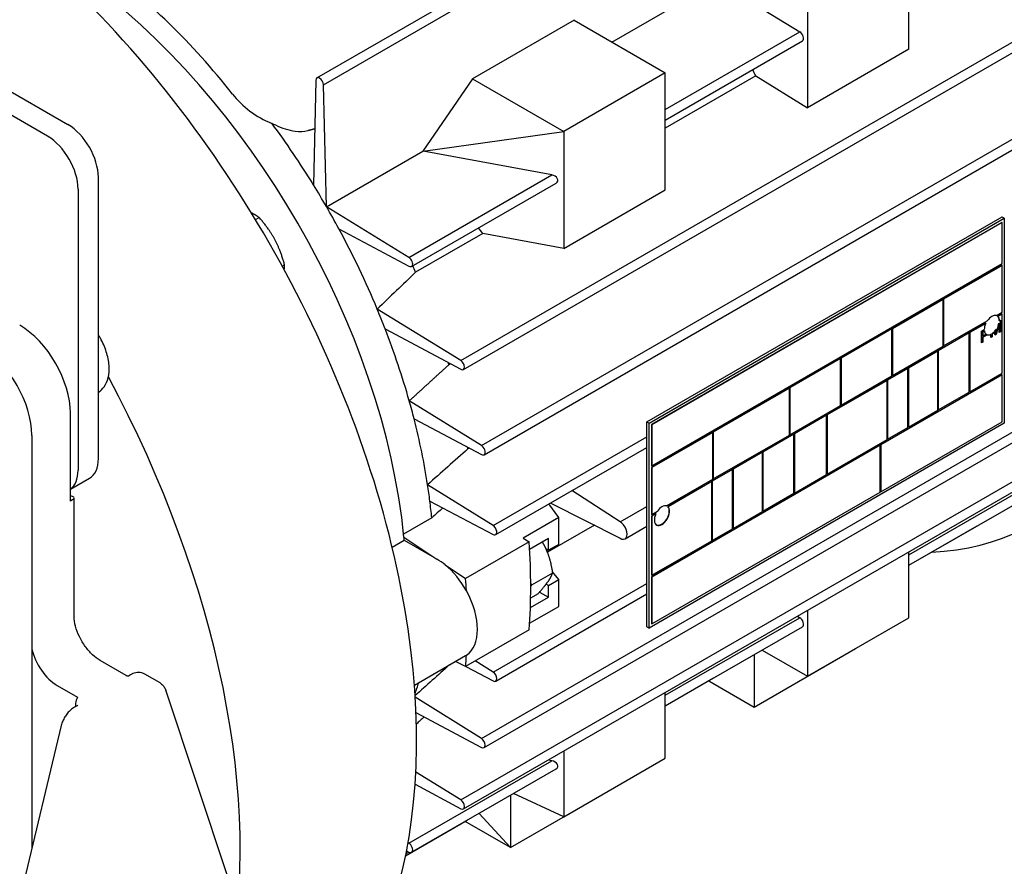
# Model space of a CAD drawing. Units: millimetres. Extents: x 175 to 1742, y 16 to 2270.
# Drawn here: x 613 to 761, y 1566 to 1694 of the extents above; entities that cross this region are included whole.
import ezdxf

# ---------------------------------------------------------------- set-up
doc = ezdxf.new("R2010")
doc.units = ezdxf.units.MM
doc.header["$LTSCALE"] = 8.333333
doc.layers.add('Visible Edges(Hillmar_metric)', color=7, linetype='Continuous', lineweight=25)

msp = doc.modelspace()

# ---------------------------------------------------------------- linework, layer by layer
at = {"layer": 'Visible Edges(Hillmar_metric)'}
for p, q in [((747.031, 1689.284), (747.031, 1706.942)), ((657.685, 1684.948), (685.437, 1700.97)), ((658.666, 1683.913), (687.444, 1700.528)), ((679.405, 1642.274), (778.181, 1699.302)), ((702.212, 1690.359), (718.125, 1699.546)), ((718.125, 1699.546), (730.561, 1691.904)), ((679.811, 1640.907), (778.588, 1697.935)), ((731.71, 1698.096), (731.71, 1680.439)), ((696.509, 1693.652), (681.188, 1684.807)), ((696.509, 1693.652), (710.261, 1685.713)), ((710.261, 1680.184), (730.561, 1691.904)), ((710.261, 1678.583), (730.967, 1690.537)), ((747.031, 1689.284), (731.71, 1680.439)), ((604.786, 1686.737), (620.107, 1677.892)), ((682.511, 1629.424), (781.287, 1686.452)), ((710.261, 1685.713), (694.941, 1676.867)), ((710.262, 1668.055), (710.261, 1685.713)), ((723.907, 1685.241), (710.261, 1677.362)), ((723.907, 1685.241), (731.71, 1680.439)), ((617.043, 1676.123), (601.722, 1684.968)), ((657.517, 1684.576), (657.167, 1668.794)), ((659.14, 1665.492), (658.666, 1683.913)), ((681.188, 1684.807), (673.695, 1673.895)), ((681.188, 1684.807), (694.941, 1676.867)), ((682.917, 1628.057), (781.694, 1685.085)), ((673.722, 1673.879), (694.941, 1676.867)), ((694.941, 1676.867), (694.941, 1659.21)), ((659.14, 1665.492), (673.695, 1673.895)), ((673.695, 1673.895), (673.722, 1673.878)), ((673.695, 1673.895), (673.722, 1673.879)), ((673.722, 1673.878), (673.722, 1673.879)), ((693.142, 1670.301), (673.722, 1673.878)), ((671.577, 1657.85), (693.142, 1670.301)), ((624.704, 1627.473), (624.703, 1669.931)), ((671.983, 1656.483), (693.778, 1669.066)), ((621.639, 1668.162), (621.64, 1625.704)), ((694.941, 1659.21), (710.262, 1668.055)), ((671.577, 1657.85), (659.14, 1665.492)), ((648.416, 1663.547), (648.966, 1663.864)), ((707.465, 1633.018), (761.087, 1663.977)), ((707.81, 1632.819), (761.432, 1663.778)), ((761.049, 1663.114), (708.193, 1632.598)), ((761.087, 1663.092), (708.231, 1632.576)), ((761.087, 1663.092), (761.049, 1663.114)), ((761.087, 1663.977), (761.432, 1663.778)), ((761.087, 1656.9), (761.087, 1663.092)), ((761.432, 1663.778), (761.433, 1632.819)), ((660.99, 1662.176), (671.577, 1656.523)), ((682.729, 1661.467), (672.583, 1655.609)), ((694.941, 1659.21), (682.729, 1661.467)), ((652.462, 1656.507), (652.808, 1656.707)), ((708.231, 1626.384), (761.087, 1656.9)), ((761.049, 1656.657), (752.24, 1651.571)), ((761.087, 1656.635), (752.278, 1651.549)), ((761.087, 1656.635), (761.049, 1656.657)), ((761.088, 1649.559), (761.087, 1656.635)), ((752.163, 1651.527), (744.503, 1647.104)), ((752.202, 1651.505), (744.541, 1647.082)), ((752.202, 1651.505), (752.163, 1651.527)), ((752.202, 1644.428), (752.202, 1651.505)), ((752.278, 1651.549), (752.24, 1651.571)), ((752.24, 1651.571), (752.24, 1644.495)), ((752.278, 1651.549), (752.278, 1644.473)), ((679.405, 1642.274), (666.788, 1650.039)), ((760.245, 1649.072), (761.088, 1649.559)), ((752.278, 1644.473), (758.866, 1648.276)), ((761.049, 1649.315), (760.437, 1648.962)), ((760.475, 1648.94), (760.437, 1648.962)), ((761.088, 1649.293), (760.475, 1648.94)), ((760.666, 1648.298), (760.705, 1648.276)), ((760.705, 1648.276), (760.854, 1648.362)), ((760.816, 1648.34), (760.816, 1646.615)), ((760.854, 1648.362), (760.854, 1646.593)), ((761.088, 1649.293), (761.049, 1649.315)), ((761.088, 1640.359), (761.088, 1649.293)), ((667.985, 1647.061), (679.405, 1640.947)), ((744.426, 1647.06), (736.766, 1642.637)), ((744.465, 1647.038), (736.804, 1642.615)), ((744.465, 1647.038), (744.426, 1647.06)), ((744.465, 1639.961), (744.465, 1647.038)), ((744.541, 1647.082), (744.503, 1647.104)), ((744.503, 1647.104), (744.503, 1640.028)), ((744.541, 1647.082), (744.541, 1640.006)), ((758.598, 1647.9), (756.185, 1646.507)), ((758.636, 1647.878), (756.223, 1646.485)), ((757.968, 1646.696), (758.407, 1646.949)), ((757.968, 1644.927), (757.968, 1646.696)), ((758.383, 1646.771), (758.133, 1646.627)), ((758.172, 1646.605), (758.133, 1646.627)), ((758.133, 1646.627), (758.133, 1645.994)), ((758.421, 1646.749), (758.172, 1646.605)), ((758.172, 1646.605), (758.172, 1645.972)), ((758.383, 1646.771), (758.421, 1646.749)), ((758.598, 1647.9), (758.636, 1647.878)), ((759.883, 1646.53), (759.845, 1646.552)), ((760.03, 1646.117), (759.883, 1646.53)), ((760.005, 1646.715), (760.044, 1646.693)), ((760.005, 1646.715), (760.02, 1646.673)), ((760.044, 1646.693), (760.059, 1646.65)), ((760.5, 1647.515), (760.173, 1646.244)), ((760.538, 1647.493), (760.212, 1646.222)), ((760.214, 1646.762), (760.272, 1646.989)), ((760.272, 1646.989), (760.234, 1647.011)), ((760.5, 1647.515), (760.538, 1647.493)), ((760.659, 1647.879), (760.621, 1647.901)), ((760.659, 1646.481), (760.659, 1647.879)), ((760.816, 1646.615), (760.659, 1646.525)), ((760.854, 1646.593), (760.659, 1646.481)), ((760.854, 1646.593), (760.816, 1646.615)), ((756.108, 1646.463), (751.436, 1643.765)), ((756.147, 1646.441), (751.474, 1643.743)), ((756.147, 1646.441), (756.108, 1646.463)), ((756.147, 1637.507), (756.147, 1646.441)), ((756.185, 1646.507), (756.185, 1637.573)), ((756.223, 1646.485), (756.185, 1646.507)), ((756.223, 1646.485), (756.224, 1637.551)), ((758.133, 1645.067), (757.968, 1644.971)), ((758.172, 1645.045), (757.968, 1644.927)), ((758.527, 1646.013), (758.133, 1645.785)), ((758.172, 1645.972), (758.133, 1645.994)), ((758.172, 1645.763), (758.133, 1645.785)), ((758.133, 1645.785), (758.133, 1645.067)), ((758.172, 1645.045), (758.133, 1645.067)), ((758.172, 1645.972), (758.568, 1646.201)), ((758.565, 1645.99), (758.172, 1645.763)), ((758.172, 1645.763), (758.172, 1645.045)), ((758.781, 1646.191), (758.819, 1646.169)), ((759.391, 1646.204), (759.352, 1646.227)), ((759.391, 1645.748), (759.391, 1646.204)), ((759.547, 1645.883), (759.391, 1645.793)), ((759.586, 1645.861), (759.391, 1645.748)), ((759.547, 1646.326), (759.586, 1646.304)), ((759.547, 1646.326), (759.547, 1645.883)), ((759.586, 1645.861), (759.547, 1645.883)), ((759.586, 1646.304), (759.586, 1645.861)), ((760.173, 1646.244), (760.016, 1646.154)), ((760.212, 1646.222), (760.03, 1646.117)), ((760.132, 1646.431), (760.094, 1646.453)), ((760.212, 1646.222), (760.173, 1646.244)), ((744.541, 1640.006), (752.202, 1644.428)), ((751.359, 1643.721), (746.916, 1641.156)), ((751.397, 1643.699), (746.954, 1641.133)), ((751.397, 1643.699), (751.359, 1643.721)), ((751.398, 1634.765), (751.397, 1643.699)), ((751.474, 1643.743), (751.436, 1643.765)), ((751.436, 1643.765), (751.436, 1634.831)), ((751.474, 1643.743), (751.474, 1634.809)), ((752.278, 1644.473), (752.24, 1644.495)), ((682.512, 1585.196), (781.289, 1642.225)), ((736.689, 1642.593), (729.029, 1638.17)), ((736.728, 1642.571), (729.067, 1638.148)), ((736.728, 1642.571), (736.689, 1642.593)), ((736.728, 1635.495), (736.728, 1642.571)), ((736.804, 1642.615), (736.766, 1642.637)), ((736.766, 1642.637), (736.766, 1635.561)), ((736.804, 1642.615), (736.804, 1635.539)), ((677.847, 1641.781), (677.614, 1641.647)), ((682.918, 1583.829), (781.695, 1640.858)), ((746.839, 1641.111), (743.775, 1639.342)), ((746.878, 1641.089), (743.814, 1639.32)), ((746.878, 1641.089), (746.839, 1641.111)), ((746.878, 1632.155), (746.878, 1641.089)), ((746.954, 1641.133), (746.916, 1641.156)), ((746.916, 1641.156), (746.916, 1632.222)), ((746.954, 1641.133), (746.955, 1632.2)), ((743.699, 1639.298), (734.66, 1634.079)), ((743.737, 1639.276), (734.698, 1634.057)), ((736.804, 1635.539), (744.465, 1639.961)), ((761.05, 1640.116), (742.741, 1629.546)), ((761.088, 1640.094), (742.78, 1629.524)), ((743.737, 1639.276), (743.699, 1639.298)), ((743.737, 1630.342), (743.737, 1639.276)), ((743.814, 1639.32), (743.775, 1639.342)), ((743.775, 1639.342), (743.776, 1630.408)), ((743.814, 1639.32), (743.814, 1630.386)), ((744.541, 1640.006), (744.503, 1640.028)), ((756.224, 1637.551), (761.088, 1640.359)), ((761.088, 1640.094), (761.05, 1640.116)), ((761.088, 1633.018), (761.088, 1640.094)), ((728.952, 1638.126), (717.462, 1631.492)), ((728.991, 1638.104), (717.5, 1631.47)), ((728.991, 1638.104), (728.952, 1638.126)), ((728.991, 1631.028), (728.991, 1638.104)), ((729.067, 1638.148), (729.029, 1638.17)), ((729.029, 1638.17), (729.029, 1631.094)), ((729.067, 1638.148), (729.068, 1631.072)), ((682.511, 1629.424), (671.627, 1636.185)), ((751.474, 1634.809), (756.147, 1637.507)), ((756.224, 1637.551), (756.185, 1637.573)), ((729.068, 1631.072), (736.728, 1635.495)), ((736.804, 1635.539), (736.766, 1635.561)), ((746.955, 1632.2), (751.398, 1634.765)), ((751.474, 1634.809), (751.436, 1634.831)), ((620.491, 1622.857), (620.491, 1634.328)), ((672.353, 1633.485), (682.511, 1628.097)), ((734.583, 1634.035), (729.719, 1631.227)), ((734.621, 1634.013), (729.757, 1631.205)), ((734.621, 1634.013), (734.583, 1634.035)), ((734.621, 1625.079), (734.621, 1634.013)), ((734.698, 1634.057), (734.66, 1634.079)), ((734.66, 1634.079), (734.66, 1625.145)), ((734.698, 1634.057), (734.698, 1625.123)), ((679.406, 1575.932), (778.183, 1632.961)), ((707.465, 1633.018), (707.81, 1632.819)), ((707.465, 1617.767), (707.465, 1633.018)), ((707.811, 1601.86), (707.81, 1632.819)), ((761.433, 1632.819), (707.811, 1601.86)), ((708.231, 1632.576), (708.193, 1632.598)), ((708.193, 1632.598), (708.193, 1626.406)), ((708.231, 1632.576), (708.231, 1626.384)), ((742.78, 1622.447), (761.088, 1633.018)), ((743.814, 1630.386), (746.878, 1632.155)), ((746.955, 1632.2), (746.916, 1632.222)), ((614.669, 1630.967), (614.67, 1598.744)), ((679.813, 1574.565), (778.589, 1631.594)), ((684.267, 1617.353), (707.465, 1630.746)), ((717.385, 1631.448), (708.193, 1626.141)), ((717.424, 1631.426), (708.231, 1626.119)), ((717.424, 1631.426), (717.385, 1631.448)), ((717.424, 1624.349), (717.424, 1631.426)), ((717.5, 1631.47), (717.462, 1631.492)), ((717.462, 1631.492), (717.462, 1624.416)), ((717.5, 1631.47), (717.5, 1624.394)), ((717.5, 1624.394), (728.991, 1631.028)), ((729.642, 1631.182), (724.969, 1628.485)), ((729.68, 1631.16), (725.008, 1628.462)), ((729.068, 1631.072), (729.029, 1631.094)), ((729.68, 1631.16), (729.642, 1631.182)), ((729.681, 1622.226), (729.68, 1631.16)), ((729.719, 1631.227), (729.719, 1622.293)), ((729.757, 1631.205), (729.719, 1631.227)), ((729.757, 1631.205), (729.757, 1622.271)), ((734.698, 1625.123), (743.737, 1630.342)), ((743.814, 1630.386), (743.776, 1630.408)), ((680.696, 1629.06), (680.48, 1628.935)), ((684.674, 1615.986), (707.465, 1629.145)), ((742.665, 1629.502), (708.193, 1609.6)), ((742.703, 1629.48), (708.232, 1609.577)), ((742.703, 1629.48), (742.665, 1629.502)), ((742.703, 1622.403), (742.703, 1629.48)), ((742.78, 1629.524), (742.741, 1629.546)), ((742.741, 1629.546), (742.742, 1622.469)), ((742.78, 1629.524), (742.78, 1622.447)), ((724.893, 1628.44), (720.45, 1625.875)), ((724.931, 1628.418), (720.488, 1625.853)), ((724.931, 1628.418), (724.893, 1628.44)), ((724.931, 1619.484), (724.931, 1628.418)), ((725.008, 1628.462), (724.969, 1628.485)), ((724.969, 1628.485), (724.969, 1619.551)), ((725.008, 1628.462), (725.008, 1619.529)), ((708.231, 1626.384), (708.193, 1626.406)), ((708.231, 1626.119), (708.193, 1626.141)), ((708.193, 1626.141), (708.193, 1619.064)), ((708.231, 1626.119), (708.231, 1619.042)), ((720.373, 1625.831), (717.309, 1624.062)), ((720.411, 1625.809), (717.347, 1624.04)), ((720.411, 1625.809), (720.373, 1625.831)), ((720.412, 1616.875), (720.411, 1625.809)), ((720.488, 1625.853), (720.45, 1625.875)), ((720.45, 1625.875), (720.45, 1616.941)), ((720.488, 1625.853), (720.488, 1616.919)), ((747.033, 1612.958), (770.355, 1626.423)), ((620.491, 1622.842), (623.358, 1624.497)), ((710.453, 1620.325), (717.424, 1624.349)), ((717.5, 1624.394), (717.462, 1624.416)), ((729.757, 1622.271), (734.621, 1625.079)), ((734.698, 1625.123), (734.66, 1625.145)), ((747.033, 1611.356), (770.762, 1625.056)), ((620.491, 1621.06), (620.491, 1622.857)), ((684.267, 1617.353), (674.394, 1623.528)), ((717.232, 1624.018), (710.644, 1620.214)), ((717.271, 1623.996), (710.683, 1620.192)), ((717.271, 1623.996), (717.232, 1624.018)), ((717.271, 1615.062), (717.271, 1623.996)), ((717.347, 1624.04), (717.309, 1624.062)), ((717.309, 1624.062), (717.309, 1615.128)), ((717.347, 1624.04), (717.347, 1615.106)), ((620.874, 1621.281), (620.491, 1621.06)), ((621.033, 1603.811), (621.033, 1621.502)), ((703.436, 1617.918), (696.18, 1622.629)), ((708.232, 1602.501), (742.703, 1622.403)), ((725.008, 1619.529), (729.681, 1622.226)), ((729.757, 1622.271), (729.719, 1622.293)), ((742.78, 1622.447), (742.742, 1622.469)), ((674.739, 1621.053), (684.267, 1616.026)), ((694.176, 1618.572), (692.715, 1620.628)), ((692.999, 1620.714), (703.436, 1615.441)), ((703.436, 1617.918), (707.465, 1620.244)), ((710.683, 1620.192), (710.644, 1620.214)), ((675.021, 1618.526), (670.769, 1616.071)), ((694.176, 1618.572), (688.813, 1615.477)), ((694.176, 1614.507), (694.176, 1618.572)), ((708.806, 1619.153), (708.193, 1618.799)), ((708.231, 1619.042), (708.193, 1619.064)), ((708.231, 1618.777), (708.193, 1618.799)), ((708.193, 1618.799), (708.193, 1609.865)), ((708.231, 1619.042), (709.074, 1619.529)), ((708.844, 1619.131), (708.231, 1618.777)), ((708.231, 1618.777), (708.232, 1609.843)), ((708.806, 1619.153), (708.844, 1619.131)), ((720.488, 1616.919), (724.931, 1619.484)), ((725.008, 1619.529), (724.969, 1619.551)), ((699.56, 1617.399), (692.496, 1613.321)), ((704.203, 1615.361), (707.465, 1617.244)), ((707.466, 1602.059), (707.465, 1617.747)), ((717.347, 1615.106), (720.412, 1616.875)), ((720.488, 1616.919), (720.45, 1616.941)), ((747.033, 1611.356), (757.357, 1617.316)), ((670.814, 1615.611), (675.474, 1612.479)), ((688.813, 1615.477), (689.708, 1614.875)), ((692.644, 1615.392), (689.785, 1613.741)), ((692.644, 1613.622), (692.644, 1615.392)), ((669.044, 1614.096), (670.858, 1615.144)), ((670.858, 1615.144), (675.474, 1612.479)), ((689.708, 1614.875), (680.133, 1609.347)), ((692.267, 1613.84), (692.644, 1613.622)), ((694.176, 1614.507), (692.644, 1613.622)), ((708.232, 1609.843), (717.271, 1615.062)), ((717.347, 1615.106), (717.309, 1615.128)), ((675.474, 1612.479), (675.791, 1612.296)), ((747.033, 1603.449), (747.033, 1613.375)), ((677.041, 1611.425), (680.133, 1609.347)), ((690.131, 1608.392), (693.277, 1610.208)), ((694.176, 1609.2), (693.255, 1610.357)), ((708.232, 1609.843), (708.193, 1609.865)), ((708.232, 1609.577), (708.193, 1609.6)), ((708.193, 1609.6), (708.194, 1602.523)), ((708.232, 1609.577), (708.232, 1602.501)), ((684.268, 1595.239), (707.466, 1608.632)), ((692.644, 1608.315), (692.287, 1608.521)), ((692.644, 1608.315), (694.176, 1609.2)), ((692.644, 1606.546), (692.644, 1608.315)), ((694.176, 1605.134), (694.176, 1609.2)), ((684.674, 1593.872), (707.466, 1607.031)), ((689.905, 1604.965), (692.644, 1606.546)), ((691.066, 1607.062), (689.946, 1606.416)), ((691.298, 1607.323), (692.644, 1606.546)), ((689.782, 1602.597), (694.176, 1605.134)), ((710.263, 1591.729), (730.563, 1603.449)), ((730.215, 1603.665), (730.563, 1603.449)), ((731.712, 1604.53), (731.713, 1594.604)), ((731.713, 1594.604), (747.033, 1603.449)), ((707.466, 1602.059), (707.811, 1601.86)), ((708.232, 1602.501), (708.194, 1602.523)), ((710.263, 1590.128), (730.97, 1602.082)), ((689.709, 1601.607), (680.133, 1596.078)), ((614.67, 1598.744), (614.67, 1568.682)), ((672.398, 1593.253), (680.124, 1597.714)), ((723.669, 1589.96), (738.99, 1598.805)), ((723.669, 1597.867), (723.669, 1589.96)), ((724.864, 1598.557), (731.713, 1594.604)), ((738.99, 1598.805), (738.99, 1598.806)), ((738.99, 1598.805), (738.99, 1598.805)), ((628.89, 1594.723), (624.976, 1596.983)), ((680.133, 1596.078), (678.585, 1596.825)), ((680.153, 1596.09), (684.268, 1593.912)), ((684.268, 1595.239), (681.589, 1596.919)), ((629.544, 1594.809), (629.394, 1594.722)), ((634.009, 1593.59), (631.71, 1594.916)), ((618.5, 1593.197), (621.564, 1591.428)), ((710.263, 1590.127), (717.564, 1594.342)), ((716.822, 1593.913), (723.669, 1589.96)), ((644.236, 1564.325), (634.87, 1592.501)), ((710.264, 1582.22), (710.263, 1592.146)), ((621.482, 1590.155), (621.081, 1589.923)), ((621.258, 1590.543), (621.258, 1590.025)), ((682.512, 1585.196), (672.524, 1591.431)), ((672.64, 1589.135), (682.512, 1583.869)), ((619.111, 1587.169), (609.746, 1548.179)), ((694.943, 1583.301), (694.943, 1573.375)), ((671.579, 1569.395), (693.145, 1581.846)), ((693.145, 1581.846), (692.6, 1581.948)), ((694.943, 1573.375), (710.264, 1582.22)), ((671.985, 1568.027), (693.78, 1580.611)), ((679.406, 1575.932), (672.614, 1580.138)), ((672.508, 1578.325), (679.406, 1574.605)), ((686.9, 1568.731), (702.221, 1577.576)), ((694.943, 1573.375), (687.333, 1576.889)), ((702.221, 1577.577), (702.221, 1577.576)), ((686.9, 1576.638), (686.9, 1568.731)), ((682.167, 1573.906), (686.9, 1568.731)), ((671.062, 1567.494), (680.375, 1572.871)), ((686.9, 1568.731), (680.052, 1572.684)), ((671.579, 1569.395), (671.442, 1569.48)), ((671.125, 1567.805), (671.58, 1568.067)), ((671.216, 1568.264), (671.579, 1568.068))]:
    msp.add_line(p, q, dxfattribs=at)
for centre, major_axis, ratio, start_param, end_param in [((739.585, 1711.928), (-46.583, 80.685), 0.5773503, 3.7005825, 5.3008128), ((738.053, 1711.043), (47.396, -82.092), 0.5773503, 0, 2.1478242), ((718.647, 1699.839), (47.396, -82.092), 0.5773503, 5.9927483, 8.0219388), ((615.592, 1640.34), (35.996, -69.872), 0.6067272, 1.8814911, 2.2672009), ((596.124, 1629.1), (54.167, -93.819), 0.5773503, 0, 2.0684254), ((615.274, 1640.157), (39.542, -68.488), 0.5773503, 0.9021295, 2.2395197), ((730.561, 1691.241), (0.406, -0.704), 0.5773503, 0, 2.3562227), ((678.855, 1676.865), (38.187, -66.143), 0.5773503, 1.3694735, 1.3835766), ((658.092, 1684.244), (-0.406, 0.704), 0.5773503, 3.9270191, 7.0686117), ((620.107, 1672.585), (-3.25, 5.629), 0.5773503, 3.9270191, 5.4978154), ((619.871, 1642.81), (-39.271, 68.019), 0.5773503, 4.7614783, 4.9050652), ((617.043, 1670.816), (3.25, -5.629), 0.5773503, 0.7854264, 2.3562227), ((693.142, 1669.637), (0.876, -0.291), 0.700506, 5.7263975, 8.0826203), ((619.871, 1642.81), (-39.271, 68.019), 0.5773503, 4.6641346, 4.7614783), ((619.871, 1642.81), (-39.271, 68.019), 0.5773503, 4.4916278, 4.6641346), ((612.223, 1638.395), (82.318, -27.344), 0.700506, 0.8126857, 0.8267888), ((671.577, 1657.186), (0.406, -0.704), 0.5773503, 5.4978154, 8.6394081), ((627.531, 1647.233), (-38.188, 66.143), 0.5773503, 4.5110662, 4.5251692), ((619.871, 1642.81), (-39.271, 68.019), 0.5773503, 4.4499639, 4.4916278), ((759.556, 1647.613), (0.812, 1.407), 0.5773666, 0.1418829, 1.4288851), ((759.517, 1647.635), (0.812, 1.407), 0.5773666, 5.497773, 6.1412741), ((759.556, 1647.613), (0.812, 1.407), 0.5773666, 5.497773, 6.1412741), ((612.83, 1638.751), (-5.417, 9.382), 0.5773503, 3.9270191, 5.4978154), ((619.871, 1642.81), (-39.271, 68.019), 0.5773503, 4.2981012, 4.4499639), ((759.556, 1647.613), (0.812, 1.407), 0.5773666, 1.7126793, 2.3561804), ((759.556, 1647.613), (-0.812, -1.407), 0.5773666, 5.6559521, 6.1790422), ((759.517, 1647.635), (-0.812, -1.407), 0.5773666, 0.8116066, 1.0742868), ((759.556, 1647.613), (-0.812, -1.407), 0.5773666, 0.8116066, 1.0742868), ((759.517, 1647.635), (-0.812, -1.407), 0.5773666, 1.2241343, 1.4583266), ((759.556, 1647.613), (-0.812, -1.407), 0.5773666, 1.2241343, 1.4583266), ((759.517, 1647.635), (-0.812, -1.407), 0.5773666, 1.8114677, 2.0729677), ((759.556, 1647.613), (-0.812, -1.407), 0.5773666, 1.8114677, 2.0729677), ((759.517, 1647.635), (-0.812, -1.407), 0.5773666, 0.0892583, 0.6413911), ((759.556, 1647.613), (-0.812, -1.407), 0.5773666, 0.0892583, 0.6413911), ((607.009, 1635.389), (5.417, -9.382), 0.5773503, 0.7854264, 2.3562227), ((679.405, 1641.61), (0.406, -0.704), 0.5773503, 5.4978154, 8.639408), ((627.531, 1647.233), (-38.187, 66.143), 0.5773503, 4.3104338, 4.3148413), ((568.546, 1613.178), (-54.853, 95.007), 0.5773503, 3.7139393, 4.6596478), ((619.871, 1642.81), (-39.271, 68.019), 0.5773503, 4.2602119, 4.2981012), ((619.871, 1642.81), (-39.271, 68.019), 0.5773503, 4.1183487, 4.2602119), ((627.531, 1647.233), (-38.188, 66.143), 0.5773503, 4.1250853, 4.1289636), ((682.511, 1628.76), (0.406, -0.704), 0.5773503, 5.4978154, 8.6394081), ((620.108, 1630.126), (3.25, -5.629), 0.5773503, 0, 0.7854264), ((617.044, 1628.357), (3.25, -5.629), 0.5773503, 0.0626922, 0.7854264), ((619.871, 1642.81), (-39.271, 68.019), 0.5773503, 4.0823234, 4.1183487), ((620.491, 1621.502), (0.542, 0), 0.577334, 5.497773, 7.8540016), ((619.871, 1642.81), (-39.271, 68.019), 0.5773503, 4.0451112, 4.0823234), ((639.021, 1653.867), (38.188, -66.143), 0.5773503, 0.7535061, 0.7548035), ((709.764, 1618.865), (0.812, 1.407), 0.5773666, 1.7126793, 6.1412741), ((709.725, 1618.887), (0.812, 1.407), 0.5773666, 3.1651641, 6.1412741), ((709.764, 1618.865), (0.812, 1.407), 0.5773666, 0.1418829, 1.4288851), ((684.267, 1616.689), (0.406, -0.704), 0.5773503, 5.4978154, 8.6394081), ((703.445, 1616.674), (0.758, -1.314), 0.5773503, 5.4894916, 8.6477319), ((706.393, 1618.376), (-0.758, 1.314), 0.5773503, 3.9186953, 3.9353429), ((756.95, 1618.019), (0.406, -0.704), 0.5773503, 0, 0.0431858), ((615.274, 1640.157), (39.542, -68.488), 0.5773503, 0.895236, 0.9021295), ((624.85, 1645.685), (46.042, -79.747), 0.5773503, 0.6970762, 0.8737766), ((690.347, 1613.627), (1.626, -2.814), 0.5770133, 1.1221264, 1.3069199), ((675.791, 1605.219), (4.333, -7.506), 0.5773503, 2.1508236, 2.3562227), ((675.791, 1605.219), (4.333, -7.506), 0.5773503, 1.5410441, 2.1508236), ((615.274, 1640.157), (46.042, -79.747), 0.5773503, 0.8500114, 0.8737766), ((675.791, 1605.219), (4.333, -7.506), 0.5773503, 0.0298087, 1.5410441), ((730.563, 1602.786), (0.406, -0.704), 0.5773503, 0, 2.3562227), ((618.5, 1597.796), (2.817, -4.879), 0.5773503, 4.2052659, 5.4978154), ((675.791, 1605.219), (4.333, -7.506), 0.5773503, 0, 0.0298087), ((615.274, 1640.157), (46.042, -79.747), 0.5773503, 0.6970762, 0.7208414), ((684.268, 1594.576), (0.406, -0.704), 0.5773503, 5.4978154, 8.639408), ((619.871, 1642.81), (-39.271, 68.019), 0.5773503, 3.6015261, 3.6347857), ((717.158, 1595.045), (0.406, -0.704), 0.5773503, 0, 0.0431858), ((622.024, 1590.985), (-0.542, -0.938), 0.5773666, 4.5704778, 5.497773), ((682.512, 1584.533), (0.406, -0.704), 0.5773503, 5.4978154, 8.639408), ((693.145, 1581.182), (0.876, -0.291), 0.700506, 5.7263975, 8.0826203), ((679.406, 1575.269), (0.406, -0.704), 0.5773503, 5.4978154, 8.639408), ((679.739, 1573.442), (0.648, -0.561), 0.2257128, 6.2052917, 6.2484775), ((671.579, 1568.731), (0.406, -0.704), 0.5773503, 5.4978154, 8.6394081)]:
    msp.add_ellipse(centre, major_axis=major_axis, ratio=ratio, start_param=start_param, end_param=end_param, dxfattribs=at)
for points, knots in [([(644.951, 1682.495), (645.664, 1681.591), (646.574, 1680.69), (648.595, 1679.164), (649.706, 1678.539), (650.818, 1678.117), (650.856, 1678.102), (650.895, 1678.088)], [-1.22252683, -1.22252683, -1.22252683, -1.22252683, -0.89386817, -0.89386817, -0.56520951, -0.56520951, -0.55348663, -0.55348663, -0.55348663, -0.55348663]), ([(650.895, 1678.088), (651.07, 1677.998), (651.244, 1677.913), (652.387, 1677.378), (653.442, 1677.027), (655.103, 1676.825), (655.747, 1676.856), (656.314, 1677.003)], [-3.0645145, -3.0645145, -3.0645145, -3.0645145, -3.00820777, -3.00820777, -2.68948325, -2.68948325, -2.46826346, -2.46826346, -2.46826346, -2.46826346]), ([(624.704, 1637.476), (625.052, 1637.692), (625.352, 1637.982), (625.871, 1638.717), (626.068, 1639.18), (626.326, 1640.251), (626.365, 1640.874), (626.268, 1642.196), (626.125, 1642.898), (625.675, 1644.292), (625.371, 1644.983), (624.906, 1645.808), (624.807, 1645.974), (624.704, 1646.137)], [3.9452733, 3.9452733, 3.9452733, 3.9452733, 4.1876418, 4.1876418, 4.4727103, 4.4727103, 4.8002958, 4.8002958, 5.1414307, 5.1414307, 5.4798761, 5.4798761, 5.5667525, 5.5667525, 5.5667525, 5.5667525]), ([(624.976, 1596.983), (624.591, 1597.205), (624.197, 1597.501), (623.435, 1598.216), (623.067, 1598.636), (622.398, 1599.561), (622.098, 1600.066), (621.599, 1601.105), (621.401, 1601.639), (621.128, 1602.675), (621.051, 1603.177), (621.034, 1603.696), (621.033, 1603.754), (621.033, 1603.811)], [3.1415644, 3.1415644, 3.1415644, 3.1415644, 3.4447095, 3.4447095, 3.7505572, 3.7505572, 4.0586915, 4.0586915, 4.36699, 4.36699, 4.6732566, 4.6732566, 4.7123607, 4.7123607, 4.7123607, 4.7123607]), ([(628.89, 1594.723), (628.921, 1594.705), (628.958, 1594.689), (629.04, 1594.666), (629.088, 1594.658), (629.194, 1594.657), (629.254, 1594.666), (629.339, 1594.694), (629.368, 1594.707), (629.394, 1594.722)], [0, 0, 0, 0, 0.012562588, 0.012562588, 0.026766554, 0.026766554, 0.044728503, 0.044728503, 0.054813251, 0.054813251, 0.054813251, 0.054813251]), ([(631.71, 1594.916), (631.569, 1594.998), (631.416, 1595.06), (631.105, 1595.142), (630.947, 1595.161), (630.639, 1595.165), (630.489, 1595.149), (630.2, 1595.09), (630.061, 1595.048), (629.794, 1594.943), (629.667, 1594.88), (629.544, 1594.809)], [0.78541229, 0.78541229, 0.78541229, 0.78541229, 0.9424891, 0.9424891, 1.09956591, 1.09956591, 1.25664271, 1.25664271, 1.41371952, 1.41371952, 1.57079633, 1.57079633, 1.57079633, 1.57079633]), ([(629.297, 1594.308), (629.298, 1594.307), (629.298, 1594.306), (629.299, 1594.305), (629.3, 1594.304), (629.301, 1594.303)], [-0.0004002537, -0.0004002537, -0.0004002537, -0.0004002537, 0, 0, 0.000683789, 0.000683789, 0.000683789, 0.000683789]), ([(629.301, 1594.303), (629.301, 1594.304), (629.301, 1594.305), (629.302, 1594.307), (629.302, 1594.307), (629.302, 1594.308)], [-0.000683789, -0.000683789, -0.000683789, -0.000683789, 0, 0, 0.0004032053, 0.0004032053, 0.0004032053, 0.0004032053]), ([(634.009, 1593.59), (634.094, 1593.54), (634.176, 1593.484), (634.327, 1593.359), (634.398, 1593.291), (634.525, 1593.148), (634.583, 1593.072), (634.685, 1592.915), (634.73, 1592.834), (634.809, 1592.669), (634.842, 1592.585), (634.87, 1592.501)], [5.49777302, 5.49777302, 5.49777302, 5.49777302, 5.5925476, 5.5925476, 5.68732218, 5.68732218, 5.78209677, 5.78209677, 5.87687135, 5.87687135, 5.97164593, 5.97164593, 5.97164593, 5.97164593]), ([(621.482, 1590.155), (621.52, 1590.176), (621.549, 1590.197), (621.592, 1590.231), (621.604, 1590.244), (621.612, 1590.253), (621.613, 1590.254), (621.613, 1590.254)], [4.71238898, 4.71238898, 4.71238898, 4.71238898, 4.86947144, 4.86947144, 5.0265539, 5.0265539, 5.0928757, 5.0928757, 5.0928757, 5.0928757]), ([(621.081, 1589.923), (620.884, 1589.809), (620.7, 1589.675), (620.355, 1589.373), (620.195, 1589.206), (619.899, 1588.847), (619.764, 1588.655), (619.523, 1588.254), (619.416, 1588.044), (619.237, 1587.613), (619.164, 1587.392), (619.111, 1587.169)], [1.5707963, 1.5707963, 1.5707963, 1.5707963, 1.8226477, 1.8226477, 2.0744991, 2.0744991, 2.3263505, 2.3263505, 2.5782019, 2.5782019, 2.8300533, 2.8300533, 2.8300533, 2.8300533])]:
    msp.add_open_spline(points, degree=3, knots=knots, dxfattribs=at)
for points, weights in [([(656.314, 1677.003), (656.836, 1677.143), (657.355, 1677.281)], [1.00170722947, 1.00188848316, 1.0020637981]), ([(648.966, 1663.864), (648.402, 1664.267), (647.795, 1664.568)], [1, 1.0197737168, 1.01894401226]), ([(651.332, 1660.542), (650.44, 1662.203), (648.966, 1663.864)], [1, 1.0379548493, 1]), ([(652.808, 1656.707), (652.223, 1658.881), (651.332, 1660.542)], [1, 1.0379548493, 1]), ([(652.751, 1655.975), (652.798, 1656.338), (652.808, 1656.707)], [1.01624323077, 1.01177409498, 1]), ([(677.614, 1641.647), (674.673, 1638.96), (671.627, 1636.185)], [1.00406047231, 1.00233813283, 1.00038497974]), ([(692.513, 1613.255), (692.196, 1614.074), (691.735, 1614.867)], [2.03923048454, 2.03923048454, 1.98311378316]), ([(693.277, 1610.208), (693.027, 1611.933), (692.513, 1613.255)], [1.89282032302, 2.03923048454, 2.03923048454]), ([(692.514, 1608.833), (693.027, 1609.563), (693.277, 1610.208)], [2.03923048454, 2.03923048454, 1.89282032302]), ([(690.131, 1608.392), (690.044, 1608.516), (689.961, 1608.639)], [1.89282032302, 1.90561386248, 1.91728948327]), ([(689.962, 1608.203), (690.045, 1608.295), (690.131, 1608.392)], [1.9170577759, 1.90548697627, 1.89282032302]), ([(691.066, 1607.062), (692, 1608.103), (692.514, 1608.833)], [1.89282032302, 2.03923048454, 2.03923048454])]:
    msp.add_rational_spline(points, weights, degree=2, dxfattribs=at)
for points, degree in [([(672.583, 1655.609), (670.656, 1653.75), (668.724, 1651.893), (666.788, 1650.039)], 3), ([(760.02, 1646.673), (760.054, 1646.575), (760.078, 1646.502), (760.094, 1646.453)], 3), ([(760.059, 1646.65), (760.109, 1646.504), (760.132, 1646.431)], 2), ([(760.132, 1646.431), (760.158, 1646.542), (760.214, 1646.762)], 2), ([(758.781, 1646.191), (758.71, 1646.129), (758.625, 1646.069), (758.527, 1646.013)], 3), ([(758.565, 1645.99), (758.663, 1646.047), (758.748, 1646.107), (758.819, 1646.169)], 3), ([(758.663, 1646.262), (758.634, 1646.241), (758.602, 1646.221), (758.568, 1646.201)], 3), ([(680.48, 1628.935), (678.452, 1627.132), (676.423, 1625.33), (674.394, 1623.528)], 3), ([(676.691, 1620.023), (676.134, 1619.524), (675.578, 1619.025), (675.021, 1618.526)], 3), ([(677.683, 1596.304), (675.959, 1594.761), (674.234, 1593.217), (672.508, 1591.674)], 3), ([(628.89, 1594.723), (628.89, 1594.723), (628.89, 1594.723), (628.89, 1594.723)], 3), ([(673.877, 1588.475), (673.484, 1588.109), (673.09, 1587.743), (672.697, 1587.377)], 3)]:
    msp.add_open_spline(points, degree=degree, dxfattribs=at)

doc.saveas('drawing.dxf')
